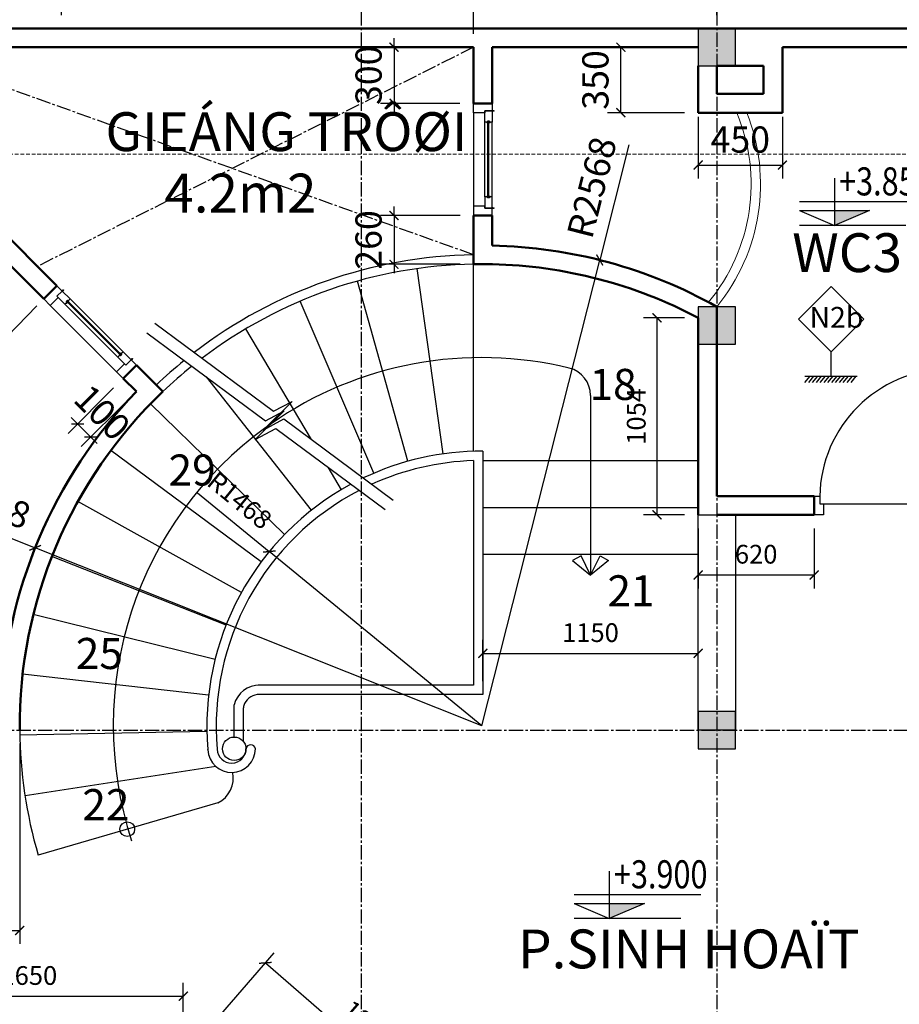
# Model space of a CAD drawing. Units: millimetres. Extents: x 28302 to 429490, y -42820 to 603413.
# Drawn here: x 262695 to 267394, y 555442 to 560704 of the extents above; entities that cross this region are included whole.
import ezdxf
from ezdxf.enums import TextEntityAlignment as Align

# ---------------------------------------------------------------- set-up
doc = ezdxf.new("R2010")
doc.units = ezdxf.units.MM
for name, pattern in [('CENTER2', [28.575, 19.05, -3.175, 3.175, -3.175]), ('DOT2', [3.175, 0, -3.175]), ('HIDDEN', [0.375, 0.25, -0.125])]:
    doc.linetypes.add(name, pattern=pattern)
for name, color, linetype in [('02', 7, 'Continuous'), ('1', 1, 'Continuous'), ('2', 2, 'Continuous'), ('4', 4, 'Continuous'), ('cot', 1, 'Continuous'), ('cua', 2, 'Continuous'), ('DIM', 251, 'Continuous'), ('NET', 7, 'Continuous'), ('net 0.2', 3, 'Continuous'), ('text', 2, 'DOT2'), ('truc', 8, 'CENTER2')]:
    doc.layers.add(name, color=color, linetype=linetype)
for name, color, linetype, lineweight in [('khuat', 253, 'HIDDEN', 9), ('TUONG', 6, 'Continuous', 50), ('TV-MB', 33, 'Continuous', 9)]:
    doc.layers.add(name, color=color, linetype=linetype, lineweight=lineweight)
doc.styles.add('250', font='VHELVCN0.TTF', dxfattribs={"height": 250})
doc.styles.add('H', font='1avo.shx', dxfattribs={"width": 1.1})
doc.styles.add('txtdim', font='simplex.shx', dxfattribs={"width": 0.7})
doc.styles.add('VIN-Avo', font='VNI-Avo.TTF')
doc.dimstyles.new('NHODIM-1-50', dxfattribs={"dimscale": 400, "dimtxt": 0.25, "dimasz": 0.12, "dimexe": 0.18, "dimexo": 0.18, "dimgap": 0.12, "dimtad": 1, "dimdec": 0, "dimtxsty": 'txtdim', "dimblk": 'ARCHTICK', "dimcen": 2.5, "dimclrd": 256, "dimclre": 256, "dimclrt": 3, "dimadec": 0, "dimazin": 0, "dimtfac": 1, "dimtdec": 0, "dimtix": 1, "dimtmove": 2, "dimatfit": 3, "dimldrblk": 'CLOSEDBLANK', "dimfxl": 1, "dimarcsym": 0})

# ---------------------------------------------------------------- blocks, each defined once
blk = doc.blocks.new('CS-600')
at = {"color": 2}
for p, q in [((0, 600), (-100, 600)), ((-100, 600), (-100, 560)), ((0, 550), (0, 600)), ((-60, 560), (-100, 560)), ((-100, 560), (-100, 500)), ((-100, 560), (-60, 560)), ((-60, 500), (-60, 560)), ((-60, 560), (-60, 550)), ((-60, 550), (0, 550)), ((-100, 500), (-85, 500)), ((-85, 500), (-85, 505)), ((-85, 505), (-75, 505)), ((-75, 505), (-75, 500)), ((-75, 500), (-60, 500)), ((-100, 100), (-85, 100)), ((-100, 40), (-100, 100)), ((-85, 100), (-85, 95)), ((-85, 95), (-75, 95)), ((-75, 95), (-75, 100)), ((-75, 100), (-60, 100)), ((-60, 100), (-60, 40)), ((-100, 0), (-100, 40)), ((-100, 40), (-60, 40)), ((-60, 40), (-100, 40)), ((0, 0), (-100, 0)), ((-60, 50), (0, 50)), ((-60, 40), (-60, 50)), ((0, 50), (0, 0))]:
    blk.add_line(p, q, dxfattribs=at)
for p, q in [((0, 550), (0, 50)), ((-100, 100), (-100, 500)), ((-82.5, 95), (-82.5, 505)), ((-80, 95), (-80, 505)), ((-77.5, 95), (-77.5, 505)), ((-60, 100), (-60, 500))]:
    blk.add_line(p, q)
at = {"extrusion": (0, 0, -1)}
for centre in [(-105, 560), (-105, 40)]:
    blk.add_ellipse(centre, major_axis=(5, 0), ratio=0.5, start_param=4.712389, end_param=10.995574, dxfattribs=at)
at = {"color": 2, "extrusion": (0, 0, -1)}
for centre, major_axis, start_param, end_param in [((-83, 500.5), (-8.25, 0), 4.654971, 6.170887), ((-77, 500.5), (8.25, 0), 0.112298, 1.628214), ((-83, 99.5), (8.25, 0), 3.253891, 4.769807), ((-77, 99.5), (-8.25, 0), 1.513379, 3.029294)]:
    blk.add_ellipse(centre, major_axis=major_axis, ratio=0.5, start_param=start_param, end_param=end_param, dxfattribs=at)
blk = doc.blocks.new('Dw-P-068w')
for p, q in [((-52.5, 690), (-52.5, 190)), ((-50, 690), (-50, 190)), ((-47.5, 690), (-47.5, 190)), ((-70, 680), (-70, 200)), ((-30, 680), (-30, 200)), ((-730, 60), (-50, 60))]:
    blk.add_line(p, q)
for points in [[(-94.9, 709.5), (-134.9, 705.5, -0.443716), (-140.4, 710.5), (-140.4, 749.5, -0.443716), (-134.9, 754.5), (-94.9, 750.5, -0.385314), (-90.4, 745.5), (-90.4, 714.5, -0.385314)], [(-5.1, 709.5), (34.9, 705.5, 0.443716), (40.4, 710.5), (40.4, 749.5, 0.443716), (34.9, 754.5), (-5.1, 750.5, 0.385314), (-9.6, 745.5), (-9.6, 714.5, 0.385314)]]:
    blk.add_lwpolyline(points, format="xyb", close=True)
for points in [[(-55, 680), (-70, 680), (-70, 780), (-30, 780), (-30, 680), (-45, 680), (-45, 690), (-55, 690), (-55, 680)], [(-55, 200), (-70, 200), (-70, 100), (-30, 100), (-30, 200), (-45, 200), (-45, 190), (-55, 190), (-55, 200)], [(-750, 100), (-750, 60), (-730, 60), (-730, 0), (-780, 0), (-780, 100), (-750, 100)], [(-30, 100), (-30, 60), (-50, 60), (-50, 0), (0, 0), (0, 100), (-30, 100)]]:
    blk.add_lwpolyline(points)
for points in [[(-70, 725), (-90.4, 725), (-90.4, 735), (-70, 735)], [(-30, 725), (-9.6, 725), (-9.6, 735), (-30, 735)]]:
    blk.add_lwpolyline(points, close=True)
for centre, radius, start, end in [((-59.4, 89.4), 690.7, 90.877, 179.123), ((-53, 680.9), 8.25, 186.4342, 273.2898), ((-47, 680.9), 8.25, 266.7102, 353.5658), ((-53, 199.1), 8.25, 86.7102, 173.5658), ((-47, 199.1), 8.25, 6.4342, 93.2898)]:
    blk.add_arc(centre, radius, start, end)
blk = doc.blocks.new('_ArchTick')
at = {"color": 0, "const_width": 0.15}
blk.add_lwpolyline([(-0.5, -0.5), (0.5, 0.5)], dxfattribs=at)
blk = doc.blocks.new('*D213')
at = {"layer": 'Defpoints', "color": 0, "linetype": 'ByBlock'}
for p in [(261619, 560557.3), (261619, 560557.3), (265119, 560557.3), (262446.2, 560079.7), (262893.9, 559282.4)]:
    blk.add_point(p, dxfattribs=at)
at = {"layer": 'DIM', "linetype": 'ByBlock', "lineweight": -2}
blk.add_arc((261619, 560557.3), 955.2, 315, 360, dxfattribs=at)
at = {"layer": 'DIM', "linetype": 'ByBlock', "lineweight": -2, "xscale": 48, "yscale": 48, "zscale": 48}
for p, rotation in [((262574.2, 560557.3), 89.99999999999993), ((262294.4, 559881.8), 225.0000000000087)]:
    blk.add_blockref('_ArchTick', p, dxfattribs=dict(at, rotation=rotation))
at = {"layer": 'DIM', "color": 3, "linetype": 'ByBlock', "insert": (262392.5, 560236.9), "char_height": 140, "attachment_point": 5, "rotation": 67.5, "style": 'txtdim'}
blk.add_mtext('45°', dxfattribs=at)
blk = doc.blocks.new('_ClosedBlank')
at = {"color": 0, "linetype": 'ByBlock', "lineweight": -2}
for p, q in [((-1, 0.17), (0, 0)), ((-1, 0.17), (-1, -0.17)), ((0, 0), (-1, -0.17))]:
    blk.add_line(p, q, dxfattribs=at)
blk = doc.blocks.new('*D216')
at = {"layer": 'Defpoints', "color": 0, "linetype": 'ByBlock'}
for p in [(262919, 561004.6), (261919, 560657.3), (262919, 560657.3)]:
    blk.add_point(p, dxfattribs=at)
at = {"layer": 'DIM', "linetype": 'ByBlock', "lineweight": -2}
for p, q in [((261919, 560729.3), (261919, 561076.6)), ((262919, 560729.3), (262919, 561076.6)), ((261919, 561004.6), (262919, 561004.6))]:
    blk.add_line(p, q, dxfattribs=at)
at = {"layer": 'DIM', "linetype": 'ByBlock', "lineweight": -2, "xscale": 48, "yscale": 48, "zscale": 48, "rotation": 180}
blk.add_blockref('_ArchTick', (261919, 561004.6), dxfattribs=at)
at = {"layer": 'DIM', "linetype": 'ByBlock', "lineweight": -2, "xscale": 48, "yscale": 48, "zscale": 48}
blk.add_blockref('_ArchTick', (262919, 561004.6), dxfattribs=at)
at = {"layer": 'DIM', "color": 3, "linetype": 'ByBlock', "insert": (262419, 561122.6), "char_height": 140, "attachment_point": 5, "style": 'txtdim'}
blk.add_mtext('1000', dxfattribs=at)
blk = doc.blocks.new('*D217')
at = {"layer": 'Defpoints', "color": 0, "linetype": 'ByBlock'}
for p in [(265119, 561004.6), (262919, 560657.3), (265119, 560557.3)]:
    blk.add_point(p, dxfattribs=at)
at = {"layer": 'DIM', "linetype": 'ByBlock', "lineweight": -2}
for p, q in [((262919, 560729.3), (262919, 561076.6)), ((265119, 560629.3), (265119, 561076.6)), ((262919, 561004.6), (265119, 561004.6))]:
    blk.add_line(p, q, dxfattribs=at)
at = {"layer": 'DIM', "linetype": 'ByBlock', "lineweight": -2, "xscale": 48, "yscale": 48, "zscale": 48, "rotation": 180}
blk.add_blockref('_ArchTick', (262919, 561004.6), dxfattribs=at)
at = {"layer": 'DIM', "linetype": 'ByBlock', "lineweight": -2, "xscale": 48, "yscale": 48, "zscale": 48}
blk.add_blockref('_ArchTick', (265119, 561004.6), dxfattribs=at)
at = {"layer": 'DIM', "color": 3, "linetype": 'ByBlock', "insert": (264019, 561122.6), "char_height": 140, "attachment_point": 5, "style": 'txtdim'}
blk.add_mtext('2200', dxfattribs=at)
blk = doc.blocks.new('*D218')
at = {"layer": 'Defpoints', "color": 0, "linetype": 'ByBlock'}
for p in [(266419, 561004.6), (266419, 560657.3), (265119, 560557.3)]:
    blk.add_point(p, dxfattribs=at)
at = {"layer": 'DIM', "linetype": 'ByBlock', "lineweight": -2}
for p, q in [((265119, 560629.3), (265119, 561076.6)), ((266419, 560729.3), (266419, 561076.6)), ((265119, 561004.6), (266419, 561004.6))]:
    blk.add_line(p, q, dxfattribs=at)
at = {"layer": 'DIM', "linetype": 'ByBlock', "lineweight": -2, "xscale": 48, "yscale": 48, "zscale": 48, "rotation": 180}
blk.add_blockref('_ArchTick', (265119, 561004.6), dxfattribs=at)
at = {"layer": 'DIM', "linetype": 'ByBlock', "lineweight": -2, "xscale": 48, "yscale": 48, "zscale": 48}
blk.add_blockref('_ArchTick', (266419, 561004.6), dxfattribs=at)
at = {"layer": 'DIM', "color": 3, "linetype": 'ByBlock', "insert": (265769, 561122.6), "char_height": 140, "attachment_point": 5, "style": 'txtdim'}
blk.add_mtext('1300', dxfattribs=at)
blk = doc.blocks.new('CDO')
at = {"layer": '2'}
for p, q in [((233114.6, -39665.3), (233114.6, -39928.7)), ((232919.4, -39795), (233623.5, -39795)), ((232919.4, -39846.2), (233114.6, -39928.7)), ((232919.4, -39846.2), (233309.8, -39846.2)), ((233309.8, -39846.2), (233114.6, -39928.7)), ((233512.1, -39928.7), (232919.4, -39928.7))]:
    blk.add_line(p, q, dxfattribs=at)
blk.add_solid([(233309.8, -39846.2), (233114.6, -39846.2), (233114.6, -39928.7)], dxfattribs=at)
at = {"layer": 'NET', "linetype": 'Continuous', "ltscale": 50, "style": 'VIN-Avo', "width": 0.8}
blk.add_attdef('%%P0.000', (233183.6, -39722.2), '', height=150, dxfattribs=at)
blk = doc.blocks.new('*D385')
at = {"layer": 'Defpoints', "color": 0, "linetype": 'ByBlock'}
for p in [(261477.6, 560557.3), (262837.7, 559226.2), (262344.1, 558721.8)]:
    blk.add_point(p, dxfattribs=at)
at = {"layer": 'DIM', "linetype": 'ByBlock', "lineweight": -2}
for p, q in [((261427.2, 560505.8), (260933.6, 560001.4)), ((260984, 560052.9), (262344.1, 558721.8)), ((262787.4, 559174.7), (262293.7, 558670.3))]:
    blk.add_line(p, q, dxfattribs=at)
at = {"layer": 'DIM', "linetype": 'ByBlock', "lineweight": -2, "xscale": 48, "yscale": 48, "zscale": 48}
for p, rotation in [((260984, 560052.9), 135.6184205417805), ((262344.1, 558721.8), 315.6184205417805)]:
    blk.add_blockref('_ArchTick', p, dxfattribs=dict(at, rotation=rotation))
at = {"layer": 'DIM', "color": 3, "linetype": 'ByBlock', "insert": (261746.6, 559471.6), "char_height": 140, "attachment_point": 5, "rotation": 315.6184, "style": 'txtdim'}
blk.add_mtext('1903', dxfattribs=at)
blk = doc.blocks.new('*D386')
at = {"layer": 'Defpoints', "color": 0, "linetype": 'ByBlock'}
for p in [(263247.5, 558787.4), (263318.2, 558716.7), (263004.4, 558544.3)]:
    blk.add_point(p, dxfattribs=at)
at = {"layer": 'DIM', "linetype": 'ByBlock', "lineweight": -2}
for p, q in [((263196.6, 558736.5), (262953.5, 558493.4)), ((263267.3, 558665.8), (263024.2, 558422.7)), ((263004.4, 558544.3), (262970.5, 558578.2)), ((263075.1, 558473.6), (263004.4, 558544.3)), ((263075.1, 558473.6), (263109, 558439.6))]:
    blk.add_line(p, q, dxfattribs=at)
at = {"layer": 'DIM', "linetype": 'ByBlock', "lineweight": -2, "xscale": 48, "yscale": 48, "zscale": 48}
for p, rotation in [((263004.4, 558544.3), 315.0000000000472), ((263075.1, 558473.6), 135.0000000000472)]:
    blk.add_blockref('_ArchTick', p, dxfattribs=dict(at, rotation=rotation))
at = {"layer": 'DIM', "color": 3, "linetype": 'ByBlock', "insert": (263123.2, 558592.4), "char_height": 140, "attachment_point": 5, "rotation": 315, "style": 'txtdim'}
blk.add_mtext('100', dxfattribs=at)
blk = doc.blocks.new('*D387')
at = {"layer": 'Defpoints', "color": 0, "linetype": 'ByBlock'}
for p in [(262777.7, 557881.6), (265163, 556930.3)]:
    blk.add_point(p, dxfattribs=at)
at = {"layer": 'DIM', "linetype": 'ByBlock', "lineweight": -2}
for p in [(262187.6, 558116.9), (265163, 556930.3)]:
    blk.add_line(p, (262777.7, 557881.6), dxfattribs=at)
at = {"layer": 'DIM', "linetype": 'ByBlock', "lineweight": -2, "xscale": 48, "yscale": 48, "zscale": 48, "rotation": 338.2573966809777}
blk.add_blockref('_ArchTick', (262777.7, 557881.6), dxfattribs=at)
at = {"layer": 'DIM', "color": 3, "linetype": 'ByBlock', "insert": (262481.8, 558126.6), "char_height": 140, "attachment_point": 5, "rotation": 338.2574, "style": 'txtdim'}
blk.add_mtext('R2568', dxfattribs=at)
blk = doc.blocks.new('*D389')
at = {"layer": 'Defpoints', "color": 0, "linetype": 'ByBlock'}
for p in [(262695.1, 556907.3), (262019, 556807.3), (262695.1, 555836.3)]:
    blk.add_point(p, dxfattribs=at)
at = {"layer": 'DIM', "linetype": 'ByBlock', "lineweight": -2}
for p, q in [((262695.1, 556835.3), (262695.1, 555764.3)), ((262019, 556735.3), (262019, 555764.3)), ((262019, 555836.3), (262695.1, 555836.3))]:
    blk.add_line(p, q, dxfattribs=at)
at = {"layer": 'DIM', "linetype": 'ByBlock', "lineweight": -2, "xscale": 48, "yscale": 48, "zscale": 48, "rotation": 180}
blk.add_blockref('_ArchTick', (262019, 555836.3), dxfattribs=at)
at = {"layer": 'DIM', "linetype": 'ByBlock', "lineweight": -2, "xscale": 48, "yscale": 48, "zscale": 48}
blk.add_blockref('_ArchTick', (262695.1, 555836.3), dxfattribs=at)
at = {"layer": 'DIM', "color": 3, "linetype": 'ByBlock', "insert": (262357.1, 555954.3), "char_height": 140, "attachment_point": 5, "style": 'txtdim'}
blk.add_mtext('676', dxfattribs=at)
blk = doc.blocks.new('*D390')
at = {"layer": 'Defpoints', "color": 0, "linetype": 'ByBlock'}
for p in [(265119, 560557.3), (264694.8, 560257.3), (265119, 560257.3)]:
    blk.add_point(p, dxfattribs=at)
at = {"layer": 'DIM', "linetype": 'ByBlock', "lineweight": -2}
for p, q in [((265047, 560557.3), (264622.8, 560557.3)), ((264694.8, 560557.3), (264694.8, 560605.3)), ((264694.8, 560557.3), (264694.8, 560257.3)), ((265047, 560257.3), (264622.8, 560257.3)), ((264694.8, 560257.3), (264694.8, 560209.3))]:
    blk.add_line(p, q, dxfattribs=at)
at = {"layer": 'DIM', "linetype": 'ByBlock', "lineweight": -2, "xscale": 48, "yscale": 48, "zscale": 48}
for p, rotation in [((264694.8, 560557.3), 270), ((264694.8, 560257.3), 90)]:
    blk.add_blockref('_ArchTick', p, dxfattribs=dict(at, rotation=rotation))
at = {"layer": 'DIM', "color": 3, "linetype": 'ByBlock', "insert": (264576.8, 560407.3), "char_height": 140, "attachment_point": 5, "rotation": 90, "style": 'txtdim'}
blk.add_mtext('300', dxfattribs=at)
blk = doc.blocks.new('*D391')
at = {"layer": 'Defpoints', "color": 0, "linetype": 'ByBlock'}
for p in [(265119.9, 559657.3), (264694.6, 559396.9), (265119.1, 559396.9)]:
    blk.add_point(p, dxfattribs=at)
at = {"layer": 'DIM', "linetype": 'ByBlock', "lineweight": -2}
for p, q in [((264694.6, 559657.3), (264694.6, 559705.3)), ((265047.9, 559657.3), (264622.6, 559657.3)), ((264694.6, 559657.3), (264694.6, 559396.9)), ((265047.1, 559396.9), (264622.6, 559396.9)), ((264694.6, 559396.9), (264694.6, 559348.9))]:
    blk.add_line(p, q, dxfattribs=at)
at = {"layer": 'DIM', "linetype": 'ByBlock', "lineweight": -2, "xscale": 48, "yscale": 48, "zscale": 48}
for p, rotation in [((264694.6, 559657.3), 270), ((264694.6, 559396.9), 90)]:
    blk.add_blockref('_ArchTick', p, dxfattribs=dict(at, rotation=rotation))
at = {"layer": 'DIM', "color": 3, "linetype": 'ByBlock', "insert": (264576.6, 559527.1), "char_height": 140, "attachment_point": 5, "rotation": 90, "style": 'txtdim'}
blk.add_mtext('260', dxfattribs=at)
blk = doc.blocks.new('*D392')
at = {"layer": 'Defpoints', "color": 0, "linetype": 'ByBlock'}
for p in [(265906.4, 560557.3), (266319, 560557.3), (266319, 560207.3)]:
    blk.add_point(p, dxfattribs=at)
at = {"layer": 'DIM', "linetype": 'ByBlock', "lineweight": -2}
for p, q in [((266247, 560557.3), (265834.4, 560557.3)), ((265906.4, 560207.3), (265906.4, 560557.3)), ((266247, 560207.3), (265834.4, 560207.3))]:
    blk.add_line(p, q, dxfattribs=at)
at = {"layer": 'DIM', "linetype": 'ByBlock', "lineweight": -2, "xscale": 48, "yscale": 48, "zscale": 48}
for p, rotation in [((265906.4, 560557.3), 90), ((265906.4, 560207.3), 270)]:
    blk.add_blockref('_ArchTick', p, dxfattribs=dict(at, rotation=rotation))
at = {"layer": 'DIM', "color": 3, "linetype": 'ByBlock', "insert": (265788.4, 560382.3), "char_height": 140, "attachment_point": 5, "rotation": 90, "style": 'txtdim'}
blk.add_mtext('350', dxfattribs=at)
blk = doc.blocks.new('*D393')
at = {"layer": 'Defpoints', "color": 0, "linetype": 'ByBlock'}
for p in [(266319, 560257.3), (266769, 560257.3), (266769, 559927.6)]:
    blk.add_point(p, dxfattribs=at)
at = {"layer": 'DIM', "linetype": 'ByBlock', "lineweight": -2}
for p, q in [((266319, 560185.3), (266319, 559855.6)), ((266769, 560185.3), (266769, 559855.6)), ((266319, 559927.6), (266769, 559927.6))]:
    blk.add_line(p, q, dxfattribs=at)
at = {"layer": 'DIM', "linetype": 'ByBlock', "lineweight": -2, "xscale": 48, "yscale": 48, "zscale": 48, "rotation": 180}
blk.add_blockref('_ArchTick', (266319, 559927.6), dxfattribs=at)
at = {"layer": 'DIM', "linetype": 'ByBlock', "lineweight": -2, "xscale": 48, "yscale": 48, "zscale": 48}
blk.add_blockref('_ArchTick', (266769, 559927.6), dxfattribs=at)
at = {"layer": 'DIM', "color": 3, "linetype": 'ByBlock', "insert": (266544, 560045.6), "char_height": 140, "attachment_point": 5, "style": 'txtdim'}
blk.add_mtext('450', dxfattribs=at)
blk = doc.blocks.new('*D408')
at = {"layer": 'Defpoints', "color": 0, "linetype": 'ByBlock'}
for p in [(263569, 555484.9), (261919, 555157.3), (263569, 555157.3)]:
    blk.add_point(p, dxfattribs=at)
at = {"layer": 'DIM', "linetype": 'ByBlock', "lineweight": -2}
for p, q in [((261919, 555229.3), (261919, 555556.9)), ((263569, 555229.3), (263569, 555556.9)), ((261919, 555484.9), (263569, 555484.9))]:
    blk.add_line(p, q, dxfattribs=at)
at = {"layer": 'DIM', "linetype": 'ByBlock', "lineweight": -2, "xscale": 48, "yscale": 48, "zscale": 48, "rotation": 180}
blk.add_blockref('_ArchTick', (261919, 555484.9), dxfattribs=at)
at = {"layer": 'DIM', "linetype": 'ByBlock', "lineweight": -2, "xscale": 48, "yscale": 48, "zscale": 48}
blk.add_blockref('_ArchTick', (263569, 555484.9), dxfattribs=at)
at = {"layer": 'DIM', "color": 3, "linetype": 'ByBlock', "insert": (262744, 555582.9), "char_height": 100, "attachment_point": 5, "style": 'txtdim'}
blk.add_mtext('1650', dxfattribs=at)
blk = doc.blocks.new('*D409')
at = {"layer": 'Defpoints', "color": 0, "linetype": 'ByBlock'}
for p in [(263569, 555157.3), (264957.7, 554840.1), (264519, 554333.9)]:
    blk.add_point(p, dxfattribs=at)
at = {"layer": 'DIM', "linetype": 'ByBlock', "lineweight": -2}
for p, q in [((263616.2, 555211.7), (264054.9, 555717.9)), ((264007.7, 555663.5), (264957.7, 554840.1)), ((264566.2, 554388.3), (265004.9, 554894.5))]:
    blk.add_line(p, q, dxfattribs=at)
at = {"layer": 'DIM', "linetype": 'ByBlock', "lineweight": -2, "xscale": 48, "yscale": 48, "zscale": 48}
for p, rotation in [((264007.7, 555663.5), 139.0856167770297), ((264957.7, 554840.1), 319.0856167770297)]:
    blk.add_blockref('_ArchTick', p, dxfattribs=dict(at, rotation=rotation))
at = {"layer": 'DIM', "color": 3, "linetype": 'ByBlock', "insert": (264546.9, 555325.8), "char_height": 100, "attachment_point": 5, "rotation": 319.0856, "style": 'txtdim'}
blk.add_mtext('1257', dxfattribs=at)
blk = doc.blocks.new('*D415')
at = {"layer": 'Defpoints', "color": 0, "linetype": 'ByBlock'}
for p in [(266319, 558057.3), (266939, 558057.3), (266939, 557736.6)]:
    blk.add_point(p, dxfattribs=at)
at = {"layer": 'DIM', "linetype": 'ByBlock', "lineweight": -2}
for p, q in [((266319, 557985.3), (266319, 557664.6)), ((266939, 557985.3), (266939, 557664.6)), ((266319, 557736.6), (266939, 557736.6))]:
    blk.add_line(p, q, dxfattribs=at)
at = {"layer": 'DIM', "linetype": 'ByBlock', "lineweight": -2, "xscale": 48, "yscale": 48, "zscale": 48, "rotation": 180}
blk.add_blockref('_ArchTick', (266319, 557736.6), dxfattribs=at)
at = {"layer": 'DIM', "linetype": 'ByBlock', "lineweight": -2, "xscale": 48, "yscale": 48, "zscale": 48}
blk.add_blockref('_ArchTick', (266939, 557736.6), dxfattribs=at)
at = {"layer": 'DIM', "color": 3, "linetype": 'ByBlock', "insert": (266629, 557834.6), "char_height": 100, "attachment_point": 5, "style": 'txtdim'}
blk.add_mtext('620', dxfattribs=at)
blk = doc.blocks.new('*D417')
at = {"layer": 'Defpoints', "color": 0, "linetype": 'ByBlock'}
for p in [(266099.4, 559110.8), (266319, 559110.8), (266319, 558057.3)]:
    blk.add_point(p, dxfattribs=at)
at = {"layer": 'DIM', "linetype": 'ByBlock', "lineweight": -2}
for p, q in [((266247, 559110.8), (266027.4, 559110.8)), ((266099.4, 558057.3), (266099.4, 559110.8)), ((266247, 558057.3), (266027.4, 558057.3))]:
    blk.add_line(p, q, dxfattribs=at)
at = {"layer": 'DIM', "linetype": 'ByBlock', "lineweight": -2, "xscale": 48, "yscale": 48, "zscale": 48}
for p, rotation in [((266099.4, 559110.8), 90), ((266099.4, 558057.3), 270)]:
    blk.add_blockref('_ArchTick', p, dxfattribs=dict(at, rotation=rotation))
at = {"layer": 'DIM', "color": 3, "linetype": 'ByBlock', "insert": (266001.4, 558584), "char_height": 100, "attachment_point": 5, "rotation": 90, "style": 'txtdim'}
blk.add_mtext('1054', dxfattribs=at)
blk = doc.blocks.new('*D422')
at = {"layer": 'Defpoints', "color": 0, "linetype": 'ByBlock'}
for p in [(265793.2, 559419.8), (265163, 556930.3)]:
    blk.add_point(p, dxfattribs=at)
at = {"layer": 'DIM', "linetype": 'ByBlock', "lineweight": -2}
for p in [(265949, 560035.7), (265163, 556930.3)]:
    blk.add_line(p, (265793.2, 559419.8), dxfattribs=at)
at = {"layer": 'DIM', "linetype": 'ByBlock', "lineweight": -2, "xscale": 48, "yscale": 48, "zscale": 48, "rotation": 255.7959184900825}
blk.add_blockref('_ArchTick', (265793.2, 559419.8), dxfattribs=at)
at = {"layer": 'DIM', "color": 3, "linetype": 'ByBlock', "insert": (265768.5, 559803.2), "char_height": 140, "attachment_point": 5, "rotation": 75.7959, "style": 'txtdim'}
blk.add_mtext('R2568', dxfattribs=at)
blk = doc.blocks.new('*D423')
at = {"layer": 'Defpoints', "color": 0, "linetype": 'ByBlock'}
for p in [(266319, 557317.4), (265168.9, 557097.6), (266319, 557097.6)]:
    blk.add_point(p, dxfattribs=at)
at = {"layer": 'DIM', "linetype": 'ByBlock', "lineweight": -2}
for p, q in [((265168.9, 557169.6), (265168.9, 557389.4)), ((266319, 557169.6), (266319, 557389.4)), ((265168.9, 557317.4), (266319, 557317.4))]:
    blk.add_line(p, q, dxfattribs=at)
at = {"layer": 'DIM', "linetype": 'ByBlock', "lineweight": -2, "xscale": 48, "yscale": 48, "zscale": 48, "rotation": 180}
blk.add_blockref('_ArchTick', (265168.9, 557317.4), dxfattribs=at)
at = {"layer": 'DIM', "linetype": 'ByBlock', "lineweight": -2, "xscale": 48, "yscale": 48, "zscale": 48}
blk.add_blockref('_ArchTick', (266319, 557317.4), dxfattribs=at)
at = {"layer": 'DIM', "color": 3, "linetype": 'ByBlock', "insert": (265744, 557415.4), "char_height": 100, "attachment_point": 5, "style": 'txtdim'}
blk.add_mtext('1150', dxfattribs=at)
blk = doc.blocks.new('*D424')
at = {"layer": 'Defpoints', "color": 0, "linetype": 'ByBlock'}
for p in [(264028.5, 557861.9), (265163, 556930.3)]:
    blk.add_point(p, dxfattribs=at)
at = {"layer": 'DIM', "linetype": 'ByBlock', "lineweight": -2}
for p in [(263645.7, 558176.2), (265163, 556930.3)]:
    blk.add_line(p, (264028.5, 557861.9), dxfattribs=at)
at = {"layer": 'DIM', "linetype": 'ByBlock', "lineweight": -2, "xscale": 48, "yscale": 48, "zscale": 48, "rotation": 320.6089243696183}
blk.add_blockref('_ArchTick', (264028.5, 557861.9), dxfattribs=at)
at = {"layer": 'DIM', "color": 3, "linetype": 'ByBlock', "insert": (263862.2, 558125.3), "char_height": 100, "attachment_point": 5, "rotation": 320.6089, "style": 'txtdim'}
blk.add_mtext('R1468', dxfattribs=at)

msp = doc.modelspace()

# ---------------------------------------------------------------- linework, layer by layer
msp.add_line((267029.2, 558799.4), (267029.2, 558929.1))
at = {"layer": '02', "ltscale": 5}
for p, q in [((266915.2, 558799.4), (266887.1, 558766.1)), ((266889.3, 558799.4), (267169.2, 558799.4)), ((266935.8, 558799.4), (266907.7, 558766.1)), ((266956.4, 558799.4), (266928.2, 558766.1)), ((266976.9, 558799.4), (266948.8, 558766.1)), ((266997.5, 558799.4), (266969.4, 558766.1)), ((267018.1, 558799.4), (266989.9, 558766.1)), ((267038.6, 558799.4), (267010.5, 558766.1)), ((267059.2, 558799.4), (267031.1, 558766.1)), ((267079.8, 558799.4), (267051.6, 558766.1)), ((267100.3, 558799.4), (267072.2, 558766.1)), ((267120.9, 558799.4), (267092.7, 558766.1)), ((267141.4, 558799.4), (267113.3, 558766.1)), ((267162, 558799.4), (267133.9, 558766.1))]:
    msp.add_line(p, q, dxfattribs=at)
msp.add_lwpolyline([(267029.2, 558929.1), (267203.7, 559103.6), (267029.2, 559278), (266854.8, 559103.6)], close=True, dxfattribs=at)
at = {"layer": '1', "linetype": 'ByBlock'}
msp.add_line((265744.5, 558696.3), (265744.5, 557735.3), dxfattribs=at)
for points in [[(263417.2, 559082.3), (264050.5, 558611.4), (264150, 558664.3), (263995.9, 558511), (264105.9, 558570.7), (264689.5, 558136.9)], [(263374.3, 559031.6), (264007.6, 558560.8), (264107.1, 558613.6), (263953, 558460.4), (264063, 558520.1), (264646.6, 558086.2)]]:
    msp.add_lwpolyline(points, dxfattribs=at)
for centre, radius, start, end in [((265163, 556930.3), 1968, 76.2719, 124.8561), ((265594.5, 558696.3), 150, 0, 76.2719), ((265163, 556930.3), 1968, 125.8536, 198.1744)]:
    msp.add_arc(centre, radius, start, end, dxfattribs=at)
at = {"layer": '4', "linetype": 'ByBlock'}
for p, q in [((265119.9, 558398.1), (265119.9, 559398.1)), ((264957.7, 558383.8), (264817.9, 559374)), ((264768.4, 558344.2), (264499.6, 559307.4)), ((264585.9, 558280.1), (264192.8, 559199.6)), ((264254.3, 558460.3), (263902.8, 559052.3)), ((264254, 558082.9), (263692.2, 558795.3)), ((264110.3, 557953.4), (263393.2, 558650.4)), ((263984.9, 557806.1), (263182.4, 558402.7)), ((265169.9, 558347.6), (266319, 558347.6)), ((264413.4, 558192.5), (264342.1, 558312.6)), ((263880, 557643.6), (263006, 558129.5)), ((265169.9, 558097.6), (266319, 558097.6)), ((266319, 557097.6), (266319, 558057.3)), ((266319, 558057.3), (266419, 558057.3)), ((266419, 558057.3), (266419, 558057.3)), ((263797.3, 557468.7), (262867, 557835.5)), ((265169.9, 557847.6), (266319, 557847.6)), ((263738.4, 557284.5), (262767.9, 557525.7)), ((263704.2, 557094.1), (262710.4, 557205.6)), ((263695.3, 556900.8), (262695.5, 556880.8)), ((263743.3, 556712.9), (262723.5, 556556.7)), ((263753.7, 556519.2), (262793.7, 556239.2))]:
    msp.add_line(p, q, dxfattribs=at)
msp.add_lwpolyline([(266319, 558057.3), (266519, 558057.3), (266519, 556907.3), (266319, 556907.3)], close=True, dxfattribs=at)
for centre, radius, start, end in [((265163, 556930.3), 2468, 180.534, 196.2606), ((263689.6, 556650.9), 146.5, 295.9686, 11.9645)]:
    msp.add_arc(centre, radius, start, end, dxfattribs=at)
at = {"layer": 'cot', "linetype": 'ByBlock'}
for points in [[(266319, 560457.3), (266519, 560457.3), (266519, 560657.3), (266319, 560657.3)], [(266319, 558970.2), (266519, 558970.2), (266519, 559170.2), (266319, 559170.2)], [(266319, 556807.3), (266519, 556807.3), (266519, 557007.3), (266319, 557007.3)]]:
    msp.add_lwpolyline(points, close=True, dxfattribs=at)
for points in [[(266319, 560657.3), (266519, 560657.3), (266319, 560457.3), (266519, 560457.3)], [(266319, 559170.2), (266519, 559170.2), (266319, 558970.2), (266519, 558970.2)], [(266319, 557007.3), (266519, 557007.3), (266319, 556807.3), (266519, 556807.3)]]:
    msp.add_solid(points, dxfattribs=at)
at = {"layer": 'khuat', "color": 2, "ltscale": 80}
msp.add_line((254209.2, 559985.8), (273954.4, 559985.8), dxfattribs=at)
at = {"layer": 'net 0.2', "linetype": 'ByBlock'}
for p, q in [((265168.9, 558398.3), (265168.9, 557097.6)), ((265118.9, 558347.6), (265118.9, 557147.6)), ((265118.9, 557147.6), (263968.8, 557147.6)), ((265168.9, 557097.6), (263969.8, 557097.6)), ((263841.1, 556870.4), (263841.1, 557042.7)), ((263891.1, 556845.6), (263891.1, 557027.3))]:
    msp.add_line(p, q, dxfattribs=at)
for points in [[(265744.5, 557735.3), (265694.1, 557839.5), (265648.3, 557813.4), (265744.5, 557735.3)], [(265744.5, 557735.3), (265794.9, 557839.5), (265840.6, 557813.4), (265744.5, 557735.3)]]:
    msp.add_lwpolyline(points, dxfattribs=at)
for centre, radius in [((263841.1, 556807.5), 62.8), ((263269.6, 556378), 39.3)]:
    msp.add_circle(centre, radius, dxfattribs=at)
for centre, radius, start, end in [((265163, 556930.3), 2518, 91.0012, 127.5758), ((265163, 556930.3), 2468, 91.0012, 127.2472), ((265163, 556930.3), 2518, 129.1361, 133.6644), ((265163, 556930.3), 2468, 128.8414, 133.6374), ((265162, 556934.6), 1463.7, 89.7317, 115.56), ((265162, 556935.2), 1413.1, 91.7463, 114.492), ((265163, 556930.3), 1468, 118.408, 184.9664), ((265163, 556930.3), 1418, 117.4638, 185.0517), ((263973.7, 557011.5), 136.2, 87.9518, 166.7839), ((263973.7, 557011.5), 86.2, 87.9518, 154.1959), ((263941.1, 557027.3), 50, 154.1959, 180), ((263929, 556803.6), 25.3, 8.3194, 171.0971), ((263650.7, 556798.9), 50, 2.934, 4.9664), ((263827.2, 556807.9), 126.7, 182.934, 359.7082), ((263827.2, 556807.9), 76.7, 181.8601, 359.7082)]:
    msp.add_arc(centre, radius, start, end, dxfattribs=at)
at = {"layer": 'truc', "ltscale": 4}
for p, q in [((264519, 562007.3), (264519, 550331.9)), ((266419, 562007.3), (266419, 550331.9)), ((254334.8, 560657.3), (273279, 560657.3)), ((265119, 559447.9), (262019, 560557.3)), ((265119, 560557.3), (262790.4, 559385.9)), ((254334.8, 556907.3), (273309, 556907.3))]:
    msp.add_line(p, q, dxfattribs=at)
at = {"layer": 'TUONG', "linetype": 'ByBlock'}
for p, q in [((271719, 560657.3), (257419, 560657.3)), ((262823.2, 559211.7), (261477.6, 560557.3)), ((265119, 560557.3), (261619, 560557.3)), ((265119, 560557.3), (265119, 560257.3)), ((265219, 560557.3), (265219, 560257.3)), ((266319, 560557.3), (265219, 560557.3)), ((266769, 560557.3), (266769, 560207.3)), ((267819, 560557.3), (266769, 560557.3)), ((266319, 560207.3), (266319, 560457.3)), ((266419, 560457.3), (266669, 560457.3)), ((266419, 560307.3), (266419, 560457.3)), ((266669, 560457.3), (266669, 560307.3)), ((266419, 560307.3), (266669, 560307.3)), ((265119, 560257.3), (265219, 560257.3)), ((266319, 560207.3), (266769, 560207.3)), ((262893.9, 559282.4), (262019, 560157.3)), ((265119, 559657.3), (265219, 559657.3)), ((265119, 559657.3), (265119.9, 559397.8)), ((265219, 559657.3), (265219, 559497.7)), ((265219.9, 559397.5), (265119.9, 559397.9)), ((265219.9, 559397.6), (265219.9, 559397.5)), ((262823.2, 559211.7), (262893.9, 559282.4)), ((266419, 559170.2), (266419, 558157.3)), ((266319, 559110.8), (266319, 558057.3)), ((263247.5, 558787.4), (263318.2, 558858.1)), ((263459.9, 558716.4), (263318.2, 558858.1)), ((263318.2, 558716.7), (263247.5, 558787.4)), ((266939, 558157.3), (266419, 558157.3)), ((266939, 558157.3), (266939, 558057.3)), ((266939, 558057.3), (266419, 558057.3))]:
    msp.add_line(p, q, dxfattribs=at)
for radius, start, end in [(2568, 60.7188, 88.7505), (2468, 62.0698, 88.6795), (2568, 135.9217, 178.2818), (2468, 133.6374, 180.534)]:
    msp.add_arc((265163, 556930.3), radius, start, end, dxfattribs=at)
at = {"layer": 'TV-MB', "linetype": 'ByBlock'}
for radius, start, end in [(987.9, 320.3055, 22.7261), (1037.9, 320.8406, 21.5748)]:
    msp.add_arc((265614.2, 559825.6), radius, start, end, dxfattribs=at)

# ---------------------------------------------------------------- block references
ref = msp.add_blockref('CDO', (43257.3, 597936.3), dxfattribs=dict(xscale=0.9599999999627471, yscale=0.9599999999627471, zscale=0.96))
ref.add_attrib('%%P0.000', '+3.850', (267072, 559765.2), dxfattribs={"layer": 'NET', "linetype": 'Continuous', "ltscale": 50, "height": 150, "style": 'VIN-Avo', "width": 0.8})
ref = msp.add_blockref('CDO', (42054.4, 594232.8), dxfattribs=dict(xscale=0.9599999999627471, yscale=0.9599999999627471, zscale=0.96))
ref.add_attrib('%%P0.000', '+3.900', (265869.2, 556061.7), dxfattribs={"layer": 'NET', "linetype": 'Continuous', "ltscale": 50, "height": 150, "style": 'VIN-Avo', "width": 0.8})
at = {"layer": 'cua', "linetype": 'ByBlock', "xscale": -1}
msp.add_blockref('CS-600', (265119, 559657.3), dxfattribs=at)
at = {"layer": 'cua', "linetype": 'ByBlock', "xscale": -1, "rotation": 45}
msp.add_blockref('CS-600', (263247.5, 558787.4), dxfattribs=at)
at = {"layer": 'cua'}
msp.add_blockref('Dw-P-068w', (267719, 558057.3), dxfattribs=at)

# ---------------------------------------------------------------- texts
at = {"layer": '02', "ltscale": 5, "style": '250'}
msp.add_text('N2b', height=111.05, dxfattribs=at).set_placement((266914.4, 559058))
at = {"layer": 'text', "style": 'H'}
for s, height, p in [('GIEÁNG TRÔØI', 207.583, (263153.2, 560209.7)), ('4.2m2', 207.58, (263467.9, 559881.4)), ('WC3', 207.58, (266821.5, 559563)), ('18', 166.07, (265738.9, 558838.1)), ('29', 166.07, (263490.4, 558380.5)), ('21', 166.07, (265834.5, 557734.9)), ('25', 166.07, (262994.9, 557400)), ('22', 166.07, (263029.9, 556592)), ('P.SINH HOAÏT', 207.583, (265357.2, 555841.7))]:
    msp.add_text(s, height=height, dxfattribs=at).set_placement(p, align=Align.TOP_LEFT)

# ---------------------------------------------------------------- dimensions: what is measured, and where the dimension line sits
at = {"layer": 'DIM', "linetype": 'ByBlock'}
for base, p1, p2, picture, middle in [((262919, 561004.6), (261919, 560657.3), (262919, 560657.3), '*D216', (262419, 561122.6)), ((265119, 561004.6), (262919, 560657.3), (265119, 560557.3), '*D217', (264019, 561122.6)), ((266419, 561004.6), (265119, 560557.3), (266419, 560657.3), '*D218', (265769, 561122.6)), ((266769, 559927.6), (266319, 560257.3), (266769, 560257.3), '*D393', (266544, 560045.6)), ((262695.1, 555836.3), (262019, 556807.3), (262695.1, 556907.3), '*D389', (262357.1, 555954.3))]:
    dim = msp.add_linear_dim(base=base, p1=p1, p2=p2, dimstyle='NHODIM-1-50', override={"dimtxt": 0.35}, dxfattribs=at)
    dim.commit()
    dim.dimension.update_dxf_attribs({"geometry": picture, "text_midpoint": middle})
for p1, p2, distance, picture, middle in [((261477.6, 560557.3), (262837.7, 559226.2), -705.8, '*D385', (261746.6, 559471.6)), ((263318.2, 558716.7), (263247.5, 558787.4), 343.8, '*D386', (263123.2, 558592.4))]:
    dim = msp.add_aligned_dim(p1=p1, p2=p2, distance=distance, dimstyle='NHODIM-1-50', override={"dimtxt": 0.35}, dxfattribs=at)
    dim.commit()
    dim.dimension.update_dxf_attribs({"geometry": picture, "text_midpoint": middle})
dim = msp.add_angular_dim_2l(base=(262446.2, 560079.7), line1=((262893.9, 559282.4), (261619, 560557.3)), line2=((265119, 560557.3), (261619, 560557.3)), dimstyle='NHODIM-1-50', override={"dimtxt": 0.35}, dxfattribs=at)
dim.commit()
dim.dimension.update_dxf_attribs({"geometry": '*D213', "text_midpoint": (262392.5, 560236.9)})
for base, p1, p2, picture, middle in [((264694.8, 560257.3), (265119, 560557.3), (265119, 560257.3), '*D390', (264576.8, 560407.3)), ((265906.4, 560557.3), (266319, 560207.3), (266319, 560557.3), '*D392', (265788.4, 560382.3)), ((264694.6, 559396.9), (265119.9, 559657.3), (265119.1, 559396.9), '*D391', (264576.6, 559527.1))]:
    dim = msp.add_linear_dim(base=base, p1=p1, p2=p2, angle=90, dimstyle='NHODIM-1-50', override={"dimtxt": 0.35}, dxfattribs=at)
    dim.commit()
    dim.dimension.update_dxf_attribs({"geometry": picture, "text_midpoint": middle})
for mpoint, picture, middle in [((265793.2, 559419.8), '*D422', (265768.5, 559803.2)), ((262777.7, 557881.6), '*D387', (262481.8, 558126.6))]:
    dim = msp.add_radius_dim(center=(265163, 556930.3), mpoint=mpoint, dimstyle='NHODIM-1-50', override={"dimtxt": 0.35}, dxfattribs=at)
    dim.commit()
    dim.dimension.update_dxf_attribs({"geometry": picture, "text_midpoint": middle})
dim = msp.add_linear_dim(base=(266099.3627, 559110.7966), p1=(266319.0239, 558057.2719), p2=(266319.0239, 559110.7966), angle=90, dimstyle='NHODIM-1-50', dxfattribs=at)
dim.commit()
dim.dimension.update_dxf_attribs({"geometry": '*D417', "text_midpoint": (266001.3627, 558584.0343)})
dim = msp.add_radius_dim(center=(265163, 556930.3), mpoint=(264028.5, 557861.9), dimstyle='NHODIM-1-50', dxfattribs=at)
dim.commit()
dim.dimension.update_dxf_attribs({"geometry": '*D424', "text_midpoint": (263862.2, 558125.3)})
for base, p1, p2, picture, middle in [((266939, 557736.6), (266319, 558057.3), (266939, 558057.3), '*D415', (266629, 557834.6)), ((266319, 557317.4), (265168.9, 557097.6), (266319, 557097.6), '*D423', (265744, 557415.4)), ((263569, 555484.9), (261919, 555157.3), (263569, 555157.3), '*D408', (262744, 555582.9))]:
    dim = msp.add_linear_dim(base=base, p1=p1, p2=p2, dimstyle='NHODIM-1-50', dxfattribs=at)
    dim.commit()
    dim.dimension.update_dxf_attribs({"geometry": picture, "text_midpoint": middle})
dim = msp.add_aligned_dim(p1=(263569, 555157.3), p2=(264519, 554333.9), distance=669.8, dimstyle='NHODIM-1-50', dxfattribs=at)
dim.commit()
dim.dimension.update_dxf_attribs({"geometry": '*D409', "text_midpoint": (264546.9, 555325.8)})

doc.saveas('drawing.dxf')
